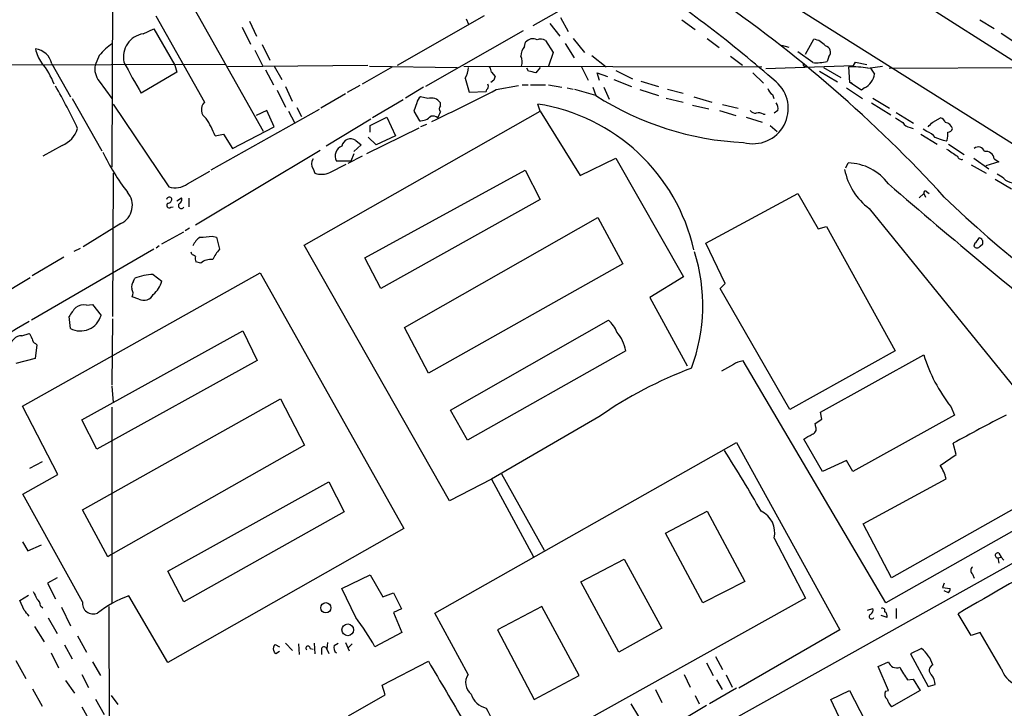
# Model space of a CAD drawing. Extents: x 12 to 980, y 14 to 901.
# Drawn here: x 163 to 302, y 134 to 231 of the extents above; entities that cross this region are included whole.
import ezdxf

# ---------------------------------------------------------------- set-up
doc = ezdxf.new("R2010")
doc.units = 0
doc.header["$MEASUREMENT"] = 0
doc.layers.add('MAIN', color=5, linetype='CONTINUOUS')

msp = doc.modelspace()

# ---------------------------------------------------------------- linework, layer by layer
at = {"layer": 'MAIN'}
for p, q in [((176.276, 272.9653), (176.022, 210.566)), ((268.3933, 247.65), (304.4613, 224.7053)), ((259.588, 241.2153), (348.1493, 185.42)), ((186.6053, 234.696), (197.358, 215.646)), ((241.6387, 234.0187), (235.3733, 230.4627)), ((182.2027, 231.902), (189.0607, 219.71)), ((228.5153, 231.902), (216.2387, 224.8747)), ((195.4107, 231.14), (196.4267, 229.0233)), ((225.9753, 231.4787), (226.314, 230.7167)), ((237.744, 230.8013), (239.1833, 229.0233)), ((239.268, 231.648), (240.3687, 229.7007)), ((256.3707, 231.3093), (258.2333, 229.9547)), ((298.3653, 231.3093), (300.3973, 230.124)), ((180.4247, 229.362), (181.9487, 230.0393)), ((181.9487, 230.0393), (184.912, 224.9593)), ((194.3947, 230.2933), (195.58, 227.9227)), ((234.0187, 229.7853), (220.218, 221.9113)), ((301.4133, 229.4467), (303.6147, 228.0073)), ((197.1887, 227.838), (198.2893, 225.6367)), ((234.188, 227.584), (234.3573, 228.1767)), ((237.1513, 228.4307), (238.252, 226.7373)), ((239.9453, 228.0073), (241.2153, 225.9753)), ((241.046, 228.6847), (242.6547, 226.7373)), ((259.9267, 228.6847), (261.62, 227.4147)), ((270.4253, 227.7533), (271.4413, 227.4993)), ((273.812, 226.4833), (274.9973, 228.6)), ((174.244, 226.314), (173.6513, 224.9593)), ((196.1727, 227.076), (197.2733, 224.8747)), ((238.252, 226.7373), (237.5747, 224.79)), ((243.6707, 226.314), (245.7027, 224.7053)), ((274.828, 225.298), (272.7113, 226.822)), ((191.9393, 225.044), (159.1733, 224.9593)), ((167.5553, 225.1287), (170.18, 220.472)), ((184.912, 224.9593), (185.166, 223.9433)), ((212.09, 224.8747), (192.3627, 224.7053)), ((263.2287, 226.2293), (264.922, 224.9593)), ((268.224, 224.4513), (280.5853, 224.8747)), ((277.114, 226.1447), (276.86, 225.4673)), ((280.5853, 224.8747), (280.8393, 225.3827)), ((280.8393, 225.3827), (282.448, 225.044)), ((185.166, 223.9433), (180.1707, 220.98)), ((197.6967, 224.282), (198.7973, 222.1653)), ((198.882, 224.79), (199.9827, 222.9273)), ((215.5613, 224.7053), (211.328, 222.25)), ((212.344, 224.79), (224.7053, 224.6207)), ((225.6367, 224.79), (267.6313, 224.7053)), ((229.5313, 223.9433), (230.0393, 223.3507)), ((234.7807, 224.1127), (234.5267, 224.536)), ((236.3893, 224.6207), (235.7967, 223.8587)), ((242.2313, 224.7053), (243.1627, 222.8427)), ((244.7713, 222.758), (244.4327, 223.8587)), ((244.4327, 223.8587), (245.872, 223.3507)), ((247.0573, 224.1973), (249.428, 223.012)), ((266.3613, 223.8587), (267.8853, 222.4193)), ((273.6427, 224.79), (273.9813, 224.7053)), ((275.7593, 224.1127), (278.2993, 222.5887)), ((276.352, 224.6207), (278.8073, 223.1813)), ((280.0773, 222.504), (279.908, 224.7053)), ((282.6173, 224.536), (284.6493, 224.79)), ((282.956, 224.536), (283.5487, 223.6893)), ((285.5807, 224.536), (312.166, 224.6207)), ((174.244, 222.6733), (176.022, 220.218)), ((225.806, 223.0967), (226.3987, 221.1493)), ((229.87, 222.8427), (229.4467, 222.504)), ((233.8493, 222.1653), (234.696, 222.1653)), ((235.0347, 222.1653), (237.1513, 222.1653)), ((237.5747, 222.1653), (239.4373, 221.8267)), ((246.8033, 222.9273), (249.2587, 221.9113)), ((250.6133, 222.6733), (253.0687, 221.9113)), ((281.686, 221.4033), (280.0773, 222.504)), ((280.2467, 222.504), (280.5853, 222.1653)), ((199.3053, 221.4033), (200.4907, 219.0327)), ((200.4907, 221.9113), (201.422, 219.8793)), ((208.9573, 220.8953), (205.486, 218.8633)), ((210.9893, 222.0807), (209.2113, 221.0647)), ((219.964, 221.8267), (217.424, 220.3027)), ((226.3987, 221.1493), (228.7693, 221.234)), ((230.2087, 221.488), (233.3413, 222.0807)), ((240.1993, 221.742), (241.046, 221.5727)), ((244.2633, 220.6413), (241.3, 221.488)), ((243.84, 221.8267), (244.2633, 220.6413)), ((245.364, 221.8267), (246.126, 220.1333)), ((250.444, 221.488), (253.0687, 220.6413)), ((254.3387, 221.5727), (256.54, 220.98)), ((269.1553, 220.8107), (269.3247, 220.218)), ((279.5693, 221.742), (281.8553, 220.218)), ((282.1093, 221.742), (281.686, 221.4033)), ((170.434, 220.218), (174.5827, 212.852)), ((176.1913, 219.456), (184.0653, 207.772)), ((217.0853, 220.0487), (212.7673, 217.5087)), ((219.0327, 219.6253), (218.6093, 218.44)), ((220.5567, 220.218), (219.5407, 220.472)), ((222.3347, 219.202), (222.3347, 219.6253)), ((236.3893, 218.44), (236.0507, 219.456)), ((254.1693, 220.3027), (256.54, 219.71)), ((258.064, 220.472), (260.604, 219.71)), ((262.128, 219.3713), (264.3293, 218.8633)), ((283.1253, 219.6253), (285.8347, 217.932)), ((283.2947, 220.3027), (285.6653, 218.8633)), ((205.232, 218.694), (189.992, 210.1427)), ((197.866, 218.5247), (196.342, 217.8473)), ((198.882, 216.2387), (197.866, 218.5247)), ((200.914, 218.44), (201.7607, 216.8313)), ((202.0993, 218.948), (202.7767, 217.678)), ((203.1153, 199.5593), (236.3893, 218.44)), ((218.6093, 218.44), (219.3713, 217.0853)), ((236.3893, 218.44), (242.062, 209.3807)), ((257.8947, 219.2867), (260.1807, 218.7787)), ((261.7047, 218.5247), (263.9907, 217.8473)), ((267.8853, 218.0167), (268.1393, 218.0167)), ((269.9173, 218.5247), (269.4093, 218.186)), ((286.5967, 218.2707), (289.052, 216.7467)), ((212.5133, 217.3393), (206.248, 213.5293)), ((212.4287, 216.408), (214.7993, 217.5933)), ((214.7993, 217.5933), (215.9847, 214.9687)), ((220.3873, 216.5773), (219.5407, 216.2387)), ((265.43, 217.5933), (267.716, 216.916)), ((291.7613, 216.916), (292.862, 217.5087)), ((190.5847, 214.9687), (191.77, 215.2227)), ((191.77, 215.2227), (193.04, 213.1907)), ((193.04, 213.1907), (198.882, 216.2387)), ((219.2867, 216.0693), (211.9207, 212.4287)), ((212.4287, 215.4767), (212.4287, 216.408)), ((268.8167, 216.408), (269.8327, 215.5613)), ((288.544, 216.154), (288.9673, 215.9847)), ((290.068, 215.2227), (292.354, 213.7833)), ((290.9147, 215.5613), (290.4067, 215.9)), ((210.3967, 214.2913), (211.1587, 213.6987)), ((213.2753, 213.6987), (212.1747, 214.7993)), ((215.9847, 214.9687), (213.2753, 213.6987)), ((293.7933, 214.376), (293.624, 214.2067)), ((293.9627, 213.7833), (296.164, 212.344)), ((168.9947, 213.614), (166.2853, 212.09)), ((187.7907, 202.438), (205.4013, 212.9367)), ((210.1427, 212.4287), (209.7193, 211.4127)), ((211.1587, 213.6987), (210.1427, 212.7673)), ((209.7193, 211.4127), (207.6873, 211.4127)), ((211.328, 212.09), (209.296, 211.074)), ((242.062, 209.3807), (247.0573, 211.836)), ((247.0573, 211.836), (256.6247, 195.072)), ((279.4847, 210.4813), (279.8233, 211.1587)), ((297.5187, 211.836), (299.6353, 210.312)), ((301.0747, 211.328), (299.212, 210.7353)), ((300.3973, 211.7513), (301.0747, 211.328)), ((176.1913, 209.7193), (176.1067, 189.484)), ((186.69, 208.1953), (189.8227, 209.9733)), ((204.3853, 210.312), (204.6393, 209.7193)), ((206.756, 209.804), (209.042, 210.9893)), ((211.6667, 197.7813), (234.2727, 210.1427)), ((234.2727, 210.1427), (236.3893, 205.994)), ((297.18, 210.9047), (299.2967, 209.7193)), ((300.5667, 208.8727), (302.8527, 207.518)), ((259.7573, 199.8133), (272.7113, 206.8407)), ((272.7113, 206.8407), (275.59, 201.8453)), ((289.814, 206.248), (290.4913, 206.8407)), ((290.4913, 206.8407), (290.7453, 206.3327)), ((290.9147, 207.0947), (291.2533, 206.8407)), ((185.166, 205.8247), (185.8433, 206.248)), ((186.8593, 206.1633), (186.8593, 204.978)), ((236.3893, 205.994), (213.9527, 193.4633)), ((184.3193, 204.8933), (184.658, 204.978)), ((282.7867, 204.724), (303.3607, 179.324)), ((217.2547, 187.96), (244.5173, 203.454)), ((244.5173, 203.454), (248.0733, 196.9347)), ((177.292, 202.6073), (171.958, 199.3053)), ((183.0493, 199.7287), (186.182, 201.422)), ((186.944, 201.93), (186.3513, 201.5913)), ((275.59, 201.8453), (276.7753, 202.184)), ((276.7753, 202.184), (286.4273, 184.658)), ((190.1613, 200.8293), (190.754, 200.66)), ((190.754, 200.66), (191.1773, 198.9667)), ((181.9487, 198.9667), (164.6767, 188.976)), ((170.688, 198.7127), (171.6193, 199.136)), ((182.7107, 199.4747), (182.2873, 199.136)), ((187.2827, 198.2893), (187.198, 198.5433)), ((223.6047, 163.4913), (203.1153, 199.5593)), ((262.4667, 194.1407), (259.7573, 199.8133)), ((297.688, 199.8133), (297.5187, 199.39)), ((298.45, 199.39), (298.7887, 199.7287)), ((169.2487, 197.866), (164.7613, 195.2413)), ((188.5527, 197.0193), (187.8753, 197.1887)), ((213.9527, 193.4633), (211.6667, 197.7813)), ((248.0733, 196.9347), (220.6413, 181.5253)), ((153.5007, 188.468), (164.5073, 194.9873)), ((163.4067, 176.8687), (196.9347, 195.6647)), ((179.07, 194.4793), (179.2393, 194.9027)), ((181.864, 195.4107), (183.0493, 194.4793)), ((196.9347, 195.6647), (217.17, 159.5967)), ((256.6247, 195.072), (251.8833, 192.1933)), ((261.7893, 193.4633), (262.4667, 194.1407)), ((271.6107, 176.3607), (261.7893, 193.4633)), ((179.832, 191.9393), (178.9007, 192.278)), ((251.8833, 192.1933), (257.1327, 182.5413)), ((172.466, 191.0927), (173.3127, 191.1773)), ((173.3127, 191.1773), (174.498, 189.6533)), ((170.18, 187.7907), (170.0107, 189.484)), ((176.1067, 189.1453), (176.022, 179.832)), ((223.774, 176.276), (246.0413, 188.976)), ((171.7887, 174.9213), (194.4793, 187.452)), ((194.4793, 187.452), (196.5113, 183.3033)), ((220.6413, 181.5253), (217.2547, 187.96)), ((163.322, 186.7747), (164.338, 187.1133)), ((165.4387, 185.5047), (165.1847, 183.5573)), ((165.2693, 185.674), (165.4387, 185.5047)), ((248.4967, 184.658), (226.1447, 172.0427)), ((286.4273, 184.658), (271.6107, 176.3607)), ((165.1847, 183.5573), (162.4753, 182.88)), ((196.5113, 183.3033), (173.9053, 170.7727)), ((275.9287, 176.022), (290.4913, 184.0653)), ((263.652, 182.7107), (261.9587, 181.7793)), ((285.1573, 149.098), (265.0067, 183.2187)), ((176.022, 179.6627), (176.1913, 177.3767)), ((171.8733, 162.2213), (199.8133, 177.8847)), ((199.8133, 177.8847), (203.2, 171.3653)), ((168.402, 167.2167), (163.4067, 176.8687)), ((176.022, 176.6993), (176.022, 149.0133)), ((294.3013, 176.784), (294.8093, 175.5987)), ((173.9053, 170.7727), (171.7887, 174.9213)), ((226.1447, 172.0427), (223.774, 176.276)), ((244.6867, 175.3447), (229.5313, 166.5393)), ((275.1667, 174.4133), (276.098, 175.006)), ((276.098, 175.006), (275.9287, 176.022)), ((294.8093, 175.5987), (280.5007, 167.64)), ((275.2513, 173.9053), (275.1667, 174.4133)), ((276.1827, 167.64), (273.558, 172.212)), ((203.2, 171.3653), (175.8527, 155.8713)), ((221.5727, 147.6587), (264.0753, 171.704)), ((264.0753, 171.704), (278.638, 145.288)), ((324.358, 171.3653), (285.1573, 149.098)), ((295.0633, 170.0107), (294.64, 171.6193)), ((292.7773, 168.4867), (295.0633, 170.0107)), ((166.2007, 168.9947), (164.4227, 168.0633)), ((279.5693, 169.164), (276.1827, 167.64)), ((280.5007, 167.64), (279.5693, 169.164)), ((163.4913, 164.4227), (168.402, 167.2167)), ((230.9707, 167.3013), (236.982, 156.5487)), ((281.94, 160.274), (293.624, 166.624)), ((183.896, 153.5853), (206.5867, 166.2007)), ((206.5867, 166.2007), (208.788, 161.9673)), ((229.5313, 166.5393), (223.6047, 163.4913)), ((229.5313, 166.5393), (235.458, 155.6173)), ((171.8733, 149.2673), (163.4913, 164.4227)), ((307.848, 165.0153), (285.9193, 152.654)), ((175.4293, 155.6173), (171.8733, 162.2213)), ((208.788, 161.9673), (186.182, 149.2673)), ((254.0847, 158.9193), (259.9267, 162.052)), ((259.9267, 162.052), (265.2607, 152.146)), ((285.9193, 152.654), (281.94, 160.274)), ((217.17, 159.5967), (183.896, 140.716)), ((259.334, 149.098), (254.0847, 158.9193)), ((163.4067, 157.734), (164.1687, 156.464)), ((164.1687, 156.464), (166.116, 157.3107)), ((269.4093, 158.242), (273.812, 149.7753)), ((175.8527, 155.8713), (175.4293, 155.6173)), ((300.9053, 155.448), (301.4133, 155.5327)), ((301.0747, 156.1253), (301.4133, 155.5327)), ((301.4133, 155.5327), (301.752, 155.1093)), ((242.1467, 152.0613), (248.2427, 155.2787)), ((248.2427, 155.2787), (253.5767, 145.542)), ((253.238, 126.9153), (303.276, 154.8553)), ((300.9053, 155.448), (301.0747, 154.686)), ((186.182, 149.2673), (183.896, 153.5853)), ((208.4493, 151.13), (212.4287, 153.0773)), ((212.4287, 153.0773), (214.2067, 149.9447)), ((297.3493, 153.162), (297.6033, 152.5693)), ((168.3173, 152.654), (166.9627, 151.892)), ((166.9627, 151.892), (168.0633, 149.6907)), ((247.4807, 142.1553), (242.1467, 152.0613)), ((265.2607, 152.146), (259.334, 149.098)), ((293.37, 151.892), (293.116, 151.2993)), ((163.068, 149.4367), (164.2533, 150.1987)), ((183.896, 140.716), (178.3927, 150.114)), ((210.3967, 147.066), (208.4493, 151.13)), ((214.2067, 149.9447), (215.7307, 150.5373)), ((215.7307, 150.5373), (216.8313, 148.2513)), ((293.116, 151.2993), (294.2167, 151.13)), ((293.9627, 150.5373), (293.37, 150.7913)), ((163.6607, 148.082), (163.068, 149.4367)), ((165.9467, 148.6747), (166.2853, 148.4207)), ((175.5987, 148.59), (175.6833, 110.8287)), ((236.6433, 148.59), (230.378, 145.288)), ((273.812, 149.7753), (232.918, 127)), ((241.8927, 138.8533), (236.6433, 148.59)), ((168.91, 148.5053), (170.18, 145.8807)), ((216.8313, 148.2513), (215.7307, 147.7433)), ((215.7307, 147.7433), (216.916, 144.9493)), ((226.2293, 139.0227), (221.5727, 147.6587)), ((282.5327, 148.082), (283.2947, 148.336)), ((285.3267, 147.066), (284.48, 147.32)), ((286.5967, 148.336), (286.5967, 146.8967)), ((297.18, 144.526), (295.3173, 147.574)), ((165.1, 145.796), (166.4547, 143.5947)), ((167.0473, 146.9813), (168.3173, 144.78)), ((171.196, 144.4413), (172.466, 142.1553)), ((216.916, 144.9493), (213.106, 142.9173)), ((230.378, 145.288), (235.5427, 135.4667)), ((253.5767, 145.542), (247.4807, 142.1553)), ((278.638, 145.288), (264.414, 137.0753)), ((298.45, 144.9493), (297.18, 144.526)), ((301.4133, 139.8693), (298.45, 144.9493)), ((169.3333, 143.1713), (170.434, 141.224)), ((199.0513, 143.256), (199.644, 142.9173)), ((200.4907, 143.4253), (201.5067, 142.4093)), ((202.3533, 143.3407), (202.438, 141.8167)), ((204.5547, 143.4253), (204.6393, 141.9013)), ((206.4173, 143.51), (206.3327, 142.5787)), ((207.3487, 143.0867), (207.9413, 143.4253)), ((208.9573, 143.51), (209.4653, 142.3247)), ((209.8887, 143.3407), (209.3807, 142.8327)), ((167.4707, 142.0707), (168.4867, 139.954)), ((199.644, 142.24), (199.136, 141.9013)), ((203.962, 142.6633), (204.3853, 142.5787)), ((205.5707, 142.6633), (205.5707, 141.8167)), ((206.3327, 142.5787), (206.5867, 141.986)), ((290.1527, 142.6633), (288.6287, 141.9013)), ((288.6287, 141.9013), (291.084, 137.3293)), ((162.4753, 140.97), (163.9147, 138.43)), ((173.3127, 140.8007), (174.4133, 138.8533)), ((214.122, 137.4987), (220.6413, 140.8853)), ((259.842, 140.6313), (260.7733, 138.8533)), ((261.112, 141.5627), (262.128, 139.7)), ((284.0567, 140.1233), (285.496, 140.8007)), ((171.7887, 139.0227), (172.72, 137.16)), ((235.5427, 135.4667), (241.8927, 138.8533)), ((256.7093, 139.0227), (257.556, 137.2447)), ((262.636, 138.938), (263.4827, 137.2447)), ((285.496, 136.7367), (284.0567, 140.1233)), ((169.5027, 138.176), (170.7727, 136.398)), ((214.5453, 136.144), (214.122, 137.4987)), ((261.2813, 138.2607), (262.0433, 136.906)), ((288.2053, 138.2607), (288.9673, 138.3453)), ((288.9673, 138.3453), (289.9833, 136.7367)), ((291.084, 137.3293), (292.1, 137.5833)), ((164.846, 136.9907), (166.2007, 134.5353)), ((175.9373, 136.0593), (176.8687, 134.7893)), ((209.3807, 133.1807), (214.5453, 136.144)), ((252.6453, 136.906), (253.5767, 135.0433)), ((258.2333, 136.0593), (258.826, 134.874)), ((264.0753, 137.0753), (260.2653, 134.874)), ((277.368, 135.4667), (279.9927, 136.7367)), ((279.9927, 136.7367), (282.194, 132.588)), ((285.0727, 136.652), (285.496, 136.7367)), ((289.9833, 136.7367), (285.9193, 134.4507)), ((173.736, 135.5513), (174.9213, 133.35)), ((249.174, 134.874), (250.2747, 133.096)), ((278.5533, 133.0113), (277.368, 135.4667)), ((171.7887, 134.4507), (173.1433, 131.9953)), ((259.842, 134.62), (249.428, 128.4393))]:
    msp.add_line(p, q, dxfattribs=at)
for centre, radius in [((206.1864, 148.4233), 0.7187), ((209.2775, 145.3061), 0.8233)]:
    msp.add_circle(centre, radius, dxfattribs=at)
for centre, radius, start, end in [((135.1002, 67.5682), 205.2768, 49.040901, 55.870233), ((154.4307, 79.5439), 188.0945, 42.381956, 55.665897), ((180.9667, 226.081), 3.3255, 99.38018, 192.12123), ((181.0998, 220.6436), 8.8969, 124.139997, 140.406009), ((235.3733, 227.3403), 1.316, 63.232457, 140.53782), ((236.4702, 227.2336), 1.3773, 60.361928, 111.473872), ((274.6013, 226.0609), 2.5698, 38.730145, 81.135518), ((276.4043, 226.7548), 0.9359, 319.315702, 77.554196), ((169.327, 227.8519), 4.1028, 188.502385, 218.497325), ((164.8631, 224.5138), 2.7615, 12.865698, 81.541561), ((236.1207, 226.0867), 2.4449, 142.234365, 176.656246), ((156.6076, 217.7088), 12.1657, 21.9179, 38.595377), ((176.395, 224.4508), 2.7904, 169.500298, 219.56896), ((242.9742, 258.8918), 73.3593, 207.179564, 211.117593), ((231.91, 225.403), 1.9534, 341.710676, 25.024867), ((273.7213, 225.0258), 0.2486, 131.053693, 251.565051), ((275.2935, 231.9905), 6.7087, 266.021173, 283.503473), ((223.2647, 224.7905), 3.054, 326.316176, 356.812781), ((228.0092, 223.8593), 1.5244, 3.158773, 33.708831), ((171.7858, -30.0261), 261.8299, 75.849181, 76.078353), ((280.247, 208.3665), 16.3423, 81.660364, 91.188611), ((280.9597, 224.0974), 2.621, 296.015614, 351.042261), ((228.5576, 221.9537), 0.552, 327.524828, 32.466416), ((356.962, 180.7692), 133.8752, 161.45383, 161.682999), ((266.4087, 218.8309), 4.9713, 254.633083, 49.10443), ((104.7208, 185.164), 73.2726, 24.874423, 30.176876), ((63.5383, 546.5899), 365.3358, 295.557331, 297.14291), ((229.3202, 221.1913), 0.5526, 122.502209, 175.567893), ((269.7338, 221.9678), 1.2936, 193.888001, 243.43693), ((190.1203, 218.6706), 1.4843, 135.551376, 237.127929), ((220.133, 219.5409), 1.1035, 122.461635, 175.613639), ((221.0647, 218.7787), 1.5263, 33.687985, 109.440451), ((231.9745, 193.0309), 26.7376, 12.640583, 81.230964), ((267.0261, 256.2856), 42.2926, 237.437299, 267.377919), ((268.6897, 218.821), 1.2629, 346.430326, 39.560428), ((10.5067, 302.6104), 227.9693, 338.080517, 338.309691), ((222.779, 218.7786), 0.6137, 136.379798, 223.613443), ((266.7725, 219.1715), 0.9902, 220.782042, 275.60984), ((267.1657, 216.8316), 1.3865, 58.733619, 102.344134), ((175.0797, 208.5049), 16.7984, 22.630517, 32.069666), ((219.4607, 219.1219), 2.0386, 267.486519, 318.183468), ((221.1281, 216.1963), 1.5734, 56.523036, 95.401146), ((456.3699, 471.1698), 305.2796, 236.192733, 236.421916), ((288.8826, 217.7626), 1.6439, 214.508882, 258.113137), ((122.0977, 385.9023), 239.4621, 314.885409, 315.114591), ((292.5656, 216.5351), 1.0177, 16.919786, 73.067804), ((293.4361, 215.6745), 1.1614, 15.491365, 84.902047), ((167.5562, 217.1571), 3.824, 292.097172, 342.145959), ((290.2374, 213.36), 2.3031, 36.029019, 72.89782), ((290.5339, 215.1804), 3.3572, 346.136778, 5.063402), ((293.7995, 216.2868), 0.8139, 275.534773, 338.212969), ((209.6534, 213.3216), 1.2219, 52.528907, 170.213131), ((165.857, -166.5543), 401.6259, 71.450464, 71.679638), ((203.4182, 226.326), 31.7473, 205.451497, 217.476051), ((208.9944, 212.1376), 1.4947, 111.389247, 209.012158), ((548.4705, 593.5977), 457.9056, 236.195341, 236.424524), ((298.1819, 212.4993), 0.9016, 17.293365, 129.924371), ((299.2242, 211.5982), 1.1831, 7.435584, 98.824588), ((205.571, 211.0316), 1.387, 148.742952, 211.253517), ((279.6242, 203.8664), 7.295, 36.398961, 88.436055), ((295.8253, 212.2592), 0.6163, 195.93518, 285.955613), ((205.5968, 212.2813), 2.7351, 249.507703, 295.076247), ((288.2904, 212.0422), 9.1568, 191.43191, 233.054766), ((299.9032, 207.0803), 2.6346, 45.433655, 69.619837), ((303.1784, 210.3286), 1.9787, 223.87172, 263.001052), ((176.0847, 205.1625), 2.8261, 295.290148, 40.823174), ((184.9543, 210.6089), 2.9729, 252.600562, 305.721167), ((1004.6667, 1043.3108), 1102.1, 229.2661811, 231.1226675), ((290.7212, 206.9373), 0.2494, 39.126171, 202.791303), ((184.1185, 205.9388), 0.3957, 20.701771, 171.980483), ((184.1077, 205.1897), 0.3642, 125.544994, 305.523047), ((183.9101, 206.0646), 0.5788, 268.604026, 1.395974), ((185.2508, 205.9939), 0.6447, 293.192756, 23.212594), ((410.911, 328.3094), 169.3936, 226.060956, 248.591826), ((185.801, 205.1219), 0.4073, 136.681467, 339.308936), ((189.8519, 198.4457), 2.6112, 122.004685, 156.791902), ((146.9924, 624.0424), 425.4091, 275.594986, 275.824183), ((296.4579, 201.3816), 1.9932, 308.108952, 336.138207), ((298.1908, 199.9457), 0.6361, 340.052295, 81.87372), ((195.9563, 194.8536), 6.3053, 139.282698, 154.909875), ((234.3918, 191.0223), 24.9447, 339.294403, 17.752311), ((297.9844, 199.8133), 0.6293, 222.269402, 317.724474), ((102.8867, 71.12), 152.6261, 56.200547, 56.42973), ((189.3571, 197.7389), 1.5806, 172.299482, 200.370222), ((189.9736, 195.3593), 2.185, 82.838557, 130.56233), ((180.0436, 193.675), 1.2629, 140.439572, 193.569674), ((182.0901, 187.2078), 8.206, 91.578868, 110.328617), ((179.3838, 195.5035), 3.8059, 310.66759, 344.388777), ((177.8625, 192.7517), 1.1412, 335.474186, 33.328014), ((180.5217, 193.2568), 1.4871, 242.368327, 334.505017), ((174.6754, 187.0398), 5.2663, 135.147709, 152.346452), ((172.0852, 189.2081), 1.9227, 78.576689, 126.483092), ((468.3449, -319.9173), 592.6384, 120.8619947, 122.4681158), ((171.5763, 190.4901), 3.0392, 242.649143, 344.017832), ((242.9725, 185.5661), 4.5875, 21.974427, 48.013809), ((163.3009, 185.1871), 1.5877, 89.238555, 180.761445), ((163.1359, 185.9469), 1.675, 13.971531, 44.136456), ((165.5718, 186.4301), 0.8143, 185.553068, 248.194671), ((242.4119, 183.3334), 6.2273, 12.281113, 39.360034), ((311.9512, 190.6569), 22.4494, 197.074808, 218.167505), ((278.829, 126.2561), 59.7945, 110.667051, 124.81954), ((265.1493, 180.778), 2.4449, 93.343754, 127.765635), ((474.0747, -155.3746), 372.9904, 117.457789, 118.755347), ((274.574, 173.6089), 0.7392, 283.239189, 23.635147), ((104.821, 468.8837), 341.3009, 299.62978, 299.858956), ((81.2631, 55.3782), 214.6646, 29.797261, 32.463901), ((289.0097, 165.6503), 4.7159, 11.915627, 36.973897), ((266.0405, 158.9554), 3.4435, 348.043301, 64.061506), ((468.5145, -144.1561), 339.2694, 117.860936, 120.697175), ((300.9174, 155.8048), 0.357, 63.858397, 268.057698), ((297.7303, 153.67), 0.635, 126.869898, 233.130102), ((419.1845, 277.1986), 283.981, 206.45046, 206.679643), ((183.4208, 135.923), 15.0554, 109.510057, 128.785334), ((293.2592, 151.1896), 0.9594, 317.162672, 356.438195), ((164.4787, 148.5757), 1.4713, 3.858111, 49.271992), ((173.3987, 149.0775), 1.5371, 172.907346, 292.624453), ((-47.6786, -21.6688), 271.0713, 38.542758, 38.771937), ((283.1353, 147.188), 0.3506, 120.756367, 339.637133), ((282.702, 148.082), 0.6448, 293.197424, 23.197424), ((284.6281, 147.9761), 0.3892, 337.632677, 112.367323), ((284.6238, 147.2098), 0.7175, 348.437913, 59.496397), ((182.3909, 125.8179), 35.154, 29.105119, 37.18772), ((5002.3841, -8215.6338), 9567.2891, 119.06845606, 119.64147304), ((2122.931, -3049.2768), 3649.1907, 118.8835863, 120.4625788), ((199.5749, 142.6375), 0.8104, 130.250059, 196.355227), ((203.6657, 142.7056), 0.2993, 351.875312, 224.986465), ((208.153, 142.7903), 0.8571, 159.770189, 237.090466), ((71.9551, 57.4726), 152.6538, 33.578089, 33.807251), ((205.9408, 142.5227), 0.3959, 8.132149, 159.19835), ((287.1579, 138.847), 4.8511, 18.388262, 51.877335), ((-796.2373, -418.2803), 1100.592, 29.2887712, 30.5090415), ((2382.1664, 1406.5584), 2504.8192, 210.3509501, 210.5801345), ((286.639, 141.1346), 1.1908, 196.284455, 293.022946), ((292.0804, 139.6102), 0.8309, 112.586445, 233.99899), ((228.0203, 137.865), 2.1326, 147.121427, 230.111525), ((295.5974, 144.0661), 9.3993, 205.371198, 218.144388), ((289.6593, 137.4407), 2.4449, 3.343754, 37.765635), ((305.2215, 141.141), 4.0149, 198.466087, 242.388879), ((229.473, 137.1701), 2.9733, 198.458715, 256.309614), ((285.8147, 136.2436), 0.847, 151.171424, 234.820116), ((288.5958, 136.6017), 3.4337, 197.812818, 218.7875), ((315.5948, 178.9297), 97.6327, 207.213651, 212.13313)]:
    msp.add_arc(centre, radius, start, end, dxfattribs=at)

doc.saveas('drawing.dxf')
